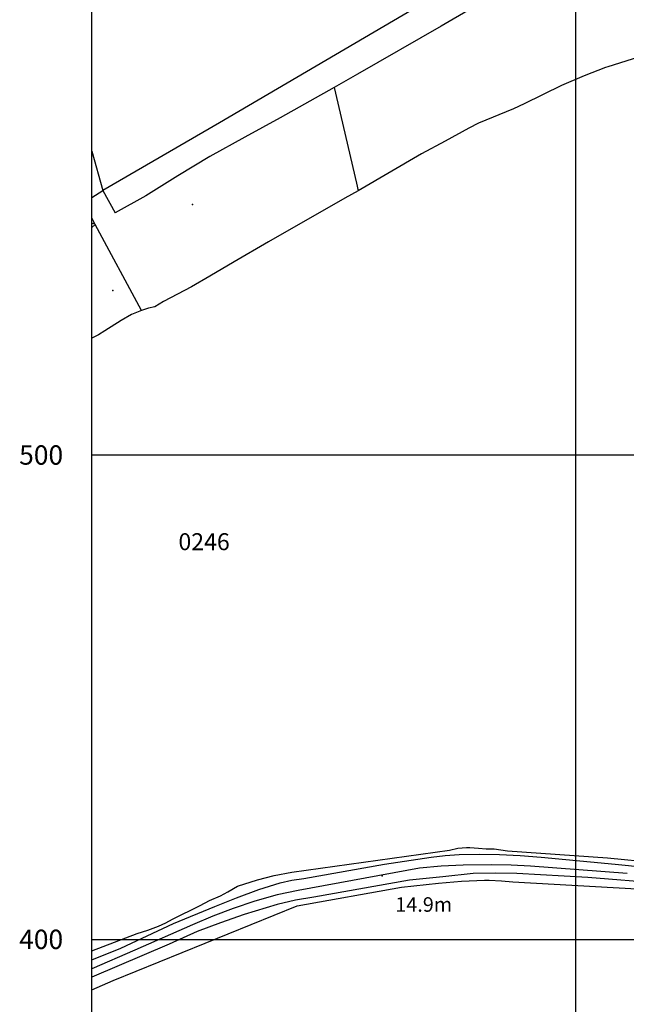
# Model space of a CAD drawing. Units: inches. Extents: x 612960 to 614031, y 214969 to 216040.
# Drawn here: x 612985 to 613110, y 215387 to 215590 of the extents above; entities that cross this region are included whole.
import ezdxf
from ezdxf.enums import TextEntityAlignment as Align

# ---------------------------------------------------------------- set-up
doc = ezdxf.new("R2010")
doc.units = ezdxf.units.IN
doc.header["$MEASUREMENT"] = 0
for name, color, linetype in [('DEFAULT', 7, 'Continuous'), ('GRID', 8, 'Continuous'), ('GRIDTEXT', 7, 'Continuous')]:
    doc.layers.add(name, color=color, linetype=linetype)

msp = doc.modelspace()

# ---------------------------------------------------------------- linework, layer by layer
at = {"layer": 'DEFAULT'}
for points in [[(613082.3, 215601.4), (613026.4, 215568.6), (613002.3, 215554.6)], [(613091.8, 215600), (613072.2, 215588.5), (613054.9, 215578.6), (613050.05, 215575.87), (613038.9, 215569.6), (613031.6, 215565.6), (613024.4, 215561.6), (613017.8, 215557.6), (613011.2, 215553.5), (613004.8, 215550)], [(613112.93, 215582.16), (613106.61, 215580.16), (613106.1, 215580), (613101.7, 215578.3), (613097, 215576.3), (613089.3, 215572.5), (613087.1, 215571.5), (613079.9, 215568.5), (613077.9, 215567.5), (613073, 215564.8), (613068.1, 215562.2), (613055, 215554.57), (613052.3, 215553), (613036.5, 215544), (613029.4, 215539.9), (613024.4, 215536.9), (613020.6, 215534.7), (613014.8, 215531.7), (613013, 215530.6), (613011.7, 215530.3), (613010.5, 215529.9), (613010.24, 215529.8), (613008.2, 215529), (613006.1, 215527.8), (613002.7, 215525.6), (613001.4, 215524.8), (613000, 215524.1)], [(613050.05, 215575.87), (613054.65, 215556.11), (613055, 215554.57)], [(613000, 215562.75), (613002.3, 215554.6)], [(613000, 215553.14), (613002.3, 215554.6), (613004.8, 215550)], [(613010.24, 215529.8), (613000.72, 215547.6), (613000, 215548.95)], [(613000.72, 215547.6), (613000, 215547)], [(613000, 215397.6), (613009.4, 215401.2), (613011.6, 215401.9), (613013.8, 215402.7), (613015.3, 215403.4), (613016.7, 215404.2), (613022.4, 215407), (613024.3, 215408), (613026.6, 215409), (613028.1, 215409.8), (613030.1, 215411), (613034.2, 215412.3), (613037.7, 215413.2), (613041.3, 215413.9), (613073.9, 215418.4), (613075.6, 215418.8), (613077.4, 215419), (613078.1, 215419), (613079.9, 215418.8), (613081.5, 215418.7), (613083.1, 215418.7), (613085.9, 215418.3), (613106.5, 215416.8), (613116.4, 215415.9)], [(613000, 215395.75), (613006, 215398.2), (613016.9, 215403.3), (613025.4, 215406.8), (613029.9, 215408.6), (613034.5, 215410.3), (613036.7, 215411), (613038.9, 215411.7), (613041.3, 215412.2), (613043.8, 215412.6), (613060.5, 215415.5), (613070.1, 215417), (613073, 215417.3), (613075.9, 215417.5), (613080, 215417.6), (613084.2, 215417.5), (613088.5, 215417.3), (613092.8, 215417), (613108.1, 215415.5), (613151.7, 215411.1)], [(613110.6, 215413.6), (613090.6, 215415.1), (613086.6, 215415.3), (613082.5, 215415.4), (613076.7, 215415.3), (613072.2, 215415.1), (613067.7, 215414.7), (613042.6, 215410.1), (613038.3, 215409.2), (613033.7, 215407.9), (613029.2, 215406.4), (613025, 215404.8), (613020.8, 215403), (613008.9, 215397.8), (613000, 215393.95)], [(613133.2, 215410.3), (613102.5, 215412.8), (613087.8, 215413.6), (613083.3, 215413.7), (613078.8, 215413.6), (613072.5, 215412.9), (613065.6, 215412.2), (613045.9, 215408.7), (613042.1, 215408.1), (613038.3, 215407.2), (613031.5, 215405.1), (613026.6, 215403.4), (613021.8, 215401.6), (613016, 215399), (613000, 215392.2)], [(613000, 215389.6), (613004.4, 215391.5), (613042.4, 215406.9), (613064, 215410.8), (613071.6, 215411.6), (613076.4, 215412), (613081.1, 215412.2), (613082.1, 215412.2), (613084.6, 215412.1), (613087, 215411.9), (613112.6, 215410.4)]]:
    msp.add_lwpolyline(points, dxfattribs=at)
for p in [(613020.84, 215551.74), (613000.27, 215547.79), (613004.35, 215533.98), (613060, 215413.1)]:
    msp.add_point(p, dxfattribs=at)
at = {"layer": 'GRID'}
for p, q in [((613000, 215000), (613000, 216000)), ((613100, 215000), (613100, 216000)), ((613000, 215500), (614000, 215500)), ((613000, 215400), (614000, 215400))]:
    msp.add_line(p, q, dxfattribs=at)

# ---------------------------------------------------------------- texts
at = {"layer": 'DEFAULT'}
msp.add_text('0246', height=3.5, dxfattribs=at).set_placement((613023.2, 215482.1), align=Align.MIDDLE_CENTER)
msp.add_text('14.9m', height=3, dxfattribs=at).set_placement((613062.7, 215408.7), align=Align.TOP_LEFT)
at = {"layer": 'GRIDTEXT'}
for s, p in [('500', (612985, 215498)), ('400', (612985, 215398))]:
    msp.add_text(s, height=4, dxfattribs=at).set_placement(p)

doc.saveas('drawing.dxf')
